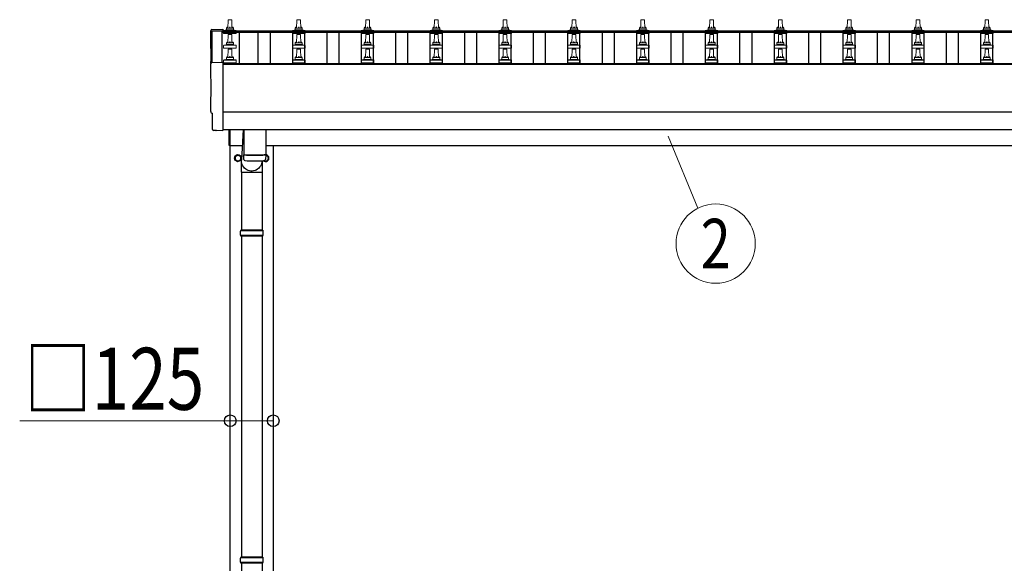
# Model space of a CAD drawing. Units: millimetres. Extents: x 0 to 33640, y 0 to 23760.
# Drawn here: x 2297 to 5159, y 5321 to 6900 of the extents above; entities that cross this region are included whole.
import ezdxf
from ezdxf.enums import TextEntityAlignment as Align

# ---------------------------------------------------------------- set-up
doc = ezdxf.new("R2010")
doc.units = ezdxf.units.MM
for name, color, linetype, lineweight in [('YKK_13', 4, 'Continuous', 30), ('YKK_A1', 4, 'Continuous', 30), ('YKK_D', 6, 'Continuous', 13)]:
    doc.layers.add(name, color=color, linetype=linetype, lineweight=lineweight)
doc.styles.add('text-b', font='extslim2.shx', dxfattribs={"width": 0.8, "bigfont": 'extfont2.shx'})

msp = doc.modelspace()

# ---------------------------------------------------------------- linework, layer by layer
at = {"layer": 'YKK_13', "linetype": 'Continuous', "lineweight": 13, "ltscale": 0.5}
for p, q in [((2902, 6875.7), (2902.7, 6899.2)), ((2903.7, 6900.2), (2912.3, 6900.2)), ((2913.3, 6899.2), (2914, 6875.7)), ((3102, 6875.7), (3102.7, 6899.2)), ((3103.7, 6900.2), (3112.3, 6900.2)), ((3113.3, 6899.2), (3114, 6875.7)), ((3302, 6875.7), (3302.7, 6899.2)), ((3303.7, 6900.2), (3312.3, 6900.2)), ((3313.3, 6899.2), (3314, 6875.7)), ((3502, 6875.7), (3502.7, 6899.2)), ((3503.7, 6900.2), (3512.3, 6900.2)), ((3513.3, 6899.2), (3514, 6875.7)), ((3702, 6875.7), (3702.7, 6899.2)), ((3703.7, 6900.2), (3712.3, 6900.2)), ((3713.3, 6899.2), (3714, 6875.7)), ((3902, 6875.7), (3902.7, 6899.2)), ((3903.7, 6900.2), (3912.3, 6900.2)), ((3913.3, 6899.2), (3914, 6875.7)), ((4102, 6875.7), (4102.7, 6899.2)), ((4103.7, 6900.2), (4112.3, 6900.2)), ((4113.3, 6899.2), (4114, 6875.7)), ((4302, 6875.7), (4302.7, 6899.2)), ((4303.7, 6900.2), (4312.3, 6900.2)), ((4313.3, 6899.2), (4314, 6875.7)), ((4502, 6875.7), (4502.7, 6899.2)), ((4503.7, 6900.2), (4512.3, 6900.2)), ((4513.3, 6899.2), (4514, 6875.7)), ((4702, 6875.7), (4702.7, 6899.2)), ((4703.7, 6900.2), (4712.3, 6900.2)), ((4713.3, 6899.2), (4714, 6875.7)), ((4902, 6875.7), (4902.7, 6899.2)), ((4903.7, 6900.2), (4912.3, 6900.2)), ((4913.3, 6899.2), (4914, 6875.7)), ((5102, 6875.7), (5102.7, 6899.2)), ((5103.7, 6900.2), (5112.3, 6900.2)), ((5113.3, 6899.2), (5114, 6875.7)), ((2890.2, 6868.7), (2925.9, 6868.7)), ((2890.5, 6868.9), (2897.3, 6870.5)), ((2897.6, 6870.7), (2918.4, 6870.7)), ((2898, 6871.5), (2898, 6875.7)), ((2899, 6875.7), (2917, 6875.7)), ((2918, 6871.5), (2918, 6875.7)), ((2925.5, 6868.9), (2918.8, 6870.5)), ((3090.2, 6868.7), (3125.9, 6868.7)), ((3090.5, 6868.9), (3097.3, 6870.5)), ((3097.6, 6870.7), (3118.4, 6870.7)), ((3098, 6871.5), (3098, 6875.7)), ((3099, 6875.7), (3117, 6875.7)), ((3118, 6871.5), (3118, 6875.7)), ((3125.5, 6868.9), (3118.8, 6870.5)), ((3290.2, 6868.7), (3325.9, 6868.7)), ((3290.5, 6868.9), (3297.3, 6870.5)), ((3297.6, 6870.7), (3318.4, 6870.7)), ((3298, 6871.5), (3298, 6875.7)), ((3299, 6875.7), (3317, 6875.7)), ((3318, 6871.5), (3318, 6875.7)), ((3325.5, 6868.9), (3318.8, 6870.5)), ((3490.2, 6868.7), (3525.9, 6868.7)), ((3490.5, 6868.9), (3497.3, 6870.5)), ((3497.6, 6870.7), (3518.4, 6870.7)), ((3498, 6871.5), (3498, 6875.7)), ((3499, 6875.7), (3517, 6875.7)), ((3518, 6871.5), (3518, 6875.7)), ((3525.5, 6868.9), (3518.8, 6870.5)), ((3690.2, 6868.7), (3725.9, 6868.7)), ((3690.5, 6868.9), (3697.3, 6870.5)), ((3697.6, 6870.7), (3718.4, 6870.7)), ((3698, 6871.5), (3698, 6875.7)), ((3699, 6875.7), (3717, 6875.7)), ((3718, 6871.5), (3718, 6875.7)), ((3725.5, 6868.9), (3718.8, 6870.5)), ((3890.2, 6868.7), (3925.9, 6868.7)), ((3890.5, 6868.9), (3897.3, 6870.5)), ((3897.6, 6870.7), (3918.4, 6870.7)), ((3898, 6871.5), (3898, 6875.7)), ((3899, 6875.7), (3917, 6875.7)), ((3918, 6871.5), (3918, 6875.7)), ((3925.5, 6868.9), (3918.8, 6870.5)), ((4090.2, 6868.7), (4125.9, 6868.7)), ((4090.5, 6868.9), (4097.3, 6870.5)), ((4097.6, 6870.7), (4118.4, 6870.7)), ((4098, 6871.5), (4098, 6875.7)), ((4099, 6875.7), (4117, 6875.7)), ((4118, 6871.5), (4118, 6875.7)), ((4125.5, 6868.9), (4118.8, 6870.5)), ((4290.2, 6868.7), (4325.9, 6868.7)), ((4290.5, 6868.9), (4297.3, 6870.5)), ((4297.6, 6870.7), (4318.4, 6870.7)), ((4298, 6871.5), (4298, 6875.7)), ((4299, 6875.7), (4317, 6875.7)), ((4318, 6871.5), (4318, 6875.7)), ((4325.5, 6868.9), (4318.8, 6870.5)), ((4490.2, 6868.7), (4525.9, 6868.7)), ((4490.5, 6868.9), (4497.3, 6870.5)), ((4497.6, 6870.7), (4518.4, 6870.7)), ((4498, 6871.5), (4498, 6875.7)), ((4499, 6875.7), (4517, 6875.7)), ((4518, 6871.5), (4518, 6875.7)), ((4525.5, 6868.9), (4518.8, 6870.5)), ((4690.2, 6868.7), (4725.9, 6868.7)), ((4690.5, 6868.9), (4697.3, 6870.5)), ((4697.6, 6870.7), (4718.4, 6870.7)), ((4698, 6871.5), (4698, 6875.7)), ((4699, 6875.7), (4717, 6875.7)), ((4718, 6871.5), (4718, 6875.7)), ((4725.5, 6868.9), (4718.8, 6870.5)), ((4890.2, 6868.7), (4925.9, 6868.7)), ((4890.5, 6868.9), (4897.3, 6870.5)), ((4897.6, 6870.7), (4918.4, 6870.7)), ((4898, 6871.5), (4898, 6875.7)), ((4899, 6875.7), (4917, 6875.7)), ((4918, 6871.5), (4918, 6875.7)), ((4925.5, 6868.9), (4918.8, 6870.5)), ((5090.2, 6868.7), (5125.9, 6868.7)), ((5090.5, 6868.9), (5097.3, 6870.5)), ((5097.6, 6870.7), (5118.4, 6870.7)), ((5098, 6871.5), (5098, 6875.7)), ((5099, 6875.7), (5117, 6875.7)), ((5118, 6871.5), (5118, 6875.7)), ((5125.5, 6868.9), (5118.8, 6870.5)), ((2889.8, 6860.2), (2889.8, 6867.9)), ((2926.3, 6860.2), (2889.8, 6860.2)), ((2902, 6832.8), (2902.7, 6856.4)), ((2903.7, 6857.3), (2912.3, 6857.3)), ((2913.3, 6856.4), (2914, 6832.8)), ((2926.3, 6860.2), (2926.3, 6867.9)), ((3089.8, 6860.2), (3089.8, 6867.9)), ((3126.3, 6860.2), (3089.8, 6860.2)), ((3102, 6832.8), (3102.7, 6856.4)), ((3103.7, 6857.3), (3112.3, 6857.3)), ((3113.3, 6856.4), (3114, 6832.8)), ((3126.3, 6860.2), (3126.3, 6867.9)), ((3289.8, 6860.2), (3289.8, 6867.9)), ((3326.3, 6860.2), (3289.8, 6860.2)), ((3302, 6832.8), (3302.7, 6856.4)), ((3303.7, 6857.3), (3312.3, 6857.3)), ((3313.3, 6856.4), (3314, 6832.8)), ((3326.3, 6860.2), (3326.3, 6867.9)), ((3489.8, 6860.2), (3489.8, 6867.9)), ((3526.3, 6860.2), (3489.8, 6860.2)), ((3502, 6832.8), (3502.7, 6856.4)), ((3503.7, 6857.3), (3512.3, 6857.3)), ((3513.3, 6856.4), (3514, 6832.8)), ((3526.3, 6860.2), (3526.3, 6867.9)), ((3689.8, 6860.2), (3689.8, 6867.9)), ((3726.3, 6860.2), (3689.8, 6860.2)), ((3702, 6832.8), (3702.7, 6856.4)), ((3703.7, 6857.3), (3712.3, 6857.3)), ((3713.3, 6856.4), (3714, 6832.8)), ((3726.3, 6860.2), (3726.3, 6867.9)), ((3889.8, 6860.2), (3889.8, 6867.9)), ((3926.3, 6860.2), (3889.8, 6860.2)), ((3902, 6832.8), (3902.7, 6856.4)), ((3903.7, 6857.3), (3912.3, 6857.3)), ((3913.3, 6856.4), (3914, 6832.8)), ((3926.3, 6860.2), (3926.3, 6867.9)), ((4089.8, 6860.2), (4089.8, 6867.9)), ((4126.3, 6860.2), (4089.8, 6860.2)), ((4102, 6832.8), (4102.7, 6856.4)), ((4103.7, 6857.3), (4112.3, 6857.3)), ((4113.3, 6856.4), (4114, 6832.8)), ((4126.3, 6860.2), (4126.3, 6867.9)), ((4289.8, 6860.2), (4289.8, 6867.9)), ((4326.3, 6860.2), (4289.8, 6860.2)), ((4302, 6832.8), (4302.7, 6856.4)), ((4303.7, 6857.3), (4312.3, 6857.3)), ((4313.3, 6856.4), (4314, 6832.8)), ((4326.3, 6860.2), (4326.3, 6867.9)), ((4489.8, 6860.2), (4489.8, 6867.9)), ((4526.3, 6860.2), (4489.8, 6860.2)), ((4502, 6832.8), (4502.7, 6856.4)), ((4503.7, 6857.3), (4512.3, 6857.3)), ((4513.3, 6856.4), (4514, 6832.8)), ((4526.3, 6860.2), (4526.3, 6867.9)), ((4689.8, 6860.2), (4689.8, 6867.9)), ((4726.3, 6860.2), (4689.8, 6860.2)), ((4702, 6832.8), (4702.7, 6856.4)), ((4703.7, 6857.3), (4712.3, 6857.3)), ((4713.3, 6856.4), (4714, 6832.8)), ((4726.3, 6860.2), (4726.3, 6867.9)), ((4889.8, 6860.2), (4889.8, 6867.9)), ((4926.3, 6860.2), (4889.8, 6860.2)), ((4902, 6832.8), (4902.7, 6856.4)), ((4903.7, 6857.3), (4912.3, 6857.3)), ((4913.3, 6856.4), (4914, 6832.8)), ((4926.3, 6860.2), (4926.3, 6867.9)), ((5089.8, 6860.2), (5089.8, 6867.9)), ((5126.3, 6860.2), (5089.8, 6860.2)), ((5102, 6832.8), (5102.7, 6856.4)), ((5103.7, 6857.3), (5112.3, 6857.3)), ((5113.3, 6856.4), (5114, 6832.8)), ((5126.3, 6860.2), (5126.3, 6867.9)), ((2889.8, 6817.3), (2889.8, 6825)), ((2926.3, 6817.3), (2889.8, 6817.3)), ((2890.2, 6825.8), (2925.9, 6825.8)), ((2890.5, 6826), (2897.3, 6827.6)), ((2897.6, 6827.8), (2918.4, 6827.8)), ((2898, 6828.6), (2898, 6832.8)), ((2899, 6832.8), (2917, 6832.8)), ((2902, 6790), (2902.7, 6813.5)), ((2903.7, 6814.5), (2912.3, 6814.5)), ((2913.3, 6813.5), (2914, 6790)), ((2918, 6828.6), (2918, 6832.8)), ((2925.5, 6826), (2918.8, 6827.6)), ((2926.3, 6817.3), (2926.3, 6825)), ((3089.8, 6817.3), (3089.8, 6825)), ((3126.3, 6817.3), (3089.8, 6817.3)), ((3090.2, 6825.8), (3125.9, 6825.8)), ((3090.5, 6826), (3097.3, 6827.6)), ((3097.6, 6827.8), (3118.4, 6827.8)), ((3098, 6828.6), (3098, 6832.8)), ((3099, 6832.8), (3117, 6832.8)), ((3102, 6790), (3102.7, 6813.5)), ((3103.7, 6814.5), (3112.3, 6814.5)), ((3113.3, 6813.5), (3114, 6790)), ((3118, 6828.6), (3118, 6832.8)), ((3125.5, 6826), (3118.8, 6827.6)), ((3126.3, 6817.3), (3126.3, 6825)), ((3289.8, 6817.3), (3289.8, 6825)), ((3326.3, 6817.3), (3289.8, 6817.3)), ((3290.2, 6825.8), (3325.9, 6825.8)), ((3290.5, 6826), (3297.3, 6827.6)), ((3297.6, 6827.8), (3318.4, 6827.8)), ((3298, 6828.6), (3298, 6832.8)), ((3299, 6832.8), (3317, 6832.8)), ((3302, 6790), (3302.7, 6813.5)), ((3303.7, 6814.5), (3312.3, 6814.5)), ((3313.3, 6813.5), (3314, 6790)), ((3318, 6828.6), (3318, 6832.8)), ((3325.5, 6826), (3318.8, 6827.6)), ((3326.3, 6817.3), (3326.3, 6825)), ((3489.8, 6817.3), (3489.8, 6825)), ((3526.3, 6817.3), (3489.8, 6817.3)), ((3490.2, 6825.8), (3525.9, 6825.8)), ((3490.5, 6826), (3497.3, 6827.6)), ((3497.6, 6827.8), (3518.4, 6827.8)), ((3498, 6828.6), (3498, 6832.8)), ((3499, 6832.8), (3517, 6832.8)), ((3502, 6790), (3502.7, 6813.5)), ((3503.7, 6814.5), (3512.3, 6814.5)), ((3513.3, 6813.5), (3514, 6790)), ((3518, 6828.6), (3518, 6832.8)), ((3525.5, 6826), (3518.8, 6827.6)), ((3526.3, 6817.3), (3526.3, 6825)), ((3689.8, 6817.3), (3689.8, 6825)), ((3726.3, 6817.3), (3689.8, 6817.3)), ((3690.2, 6825.8), (3725.9, 6825.8)), ((3690.5, 6826), (3697.3, 6827.6)), ((3697.6, 6827.8), (3718.4, 6827.8)), ((3698, 6828.6), (3698, 6832.8)), ((3699, 6832.8), (3717, 6832.8)), ((3702, 6790), (3702.7, 6813.5)), ((3703.7, 6814.5), (3712.3, 6814.5)), ((3713.3, 6813.5), (3714, 6790)), ((3718, 6828.6), (3718, 6832.8)), ((3725.5, 6826), (3718.8, 6827.6)), ((3726.3, 6817.3), (3726.3, 6825)), ((3889.8, 6817.3), (3889.8, 6825)), ((3926.3, 6817.3), (3889.8, 6817.3)), ((3890.2, 6825.8), (3925.9, 6825.8)), ((3890.5, 6826), (3897.3, 6827.6)), ((3897.6, 6827.8), (3918.4, 6827.8)), ((3898, 6828.6), (3898, 6832.8)), ((3899, 6832.8), (3917, 6832.8)), ((3902, 6790), (3902.7, 6813.5)), ((3903.7, 6814.5), (3912.3, 6814.5)), ((3913.3, 6813.5), (3914, 6790)), ((3918, 6828.6), (3918, 6832.8)), ((3925.5, 6826), (3918.8, 6827.6)), ((3926.3, 6817.3), (3926.3, 6825)), ((4089.8, 6817.3), (4089.8, 6825)), ((4126.3, 6817.3), (4089.8, 6817.3)), ((4090.2, 6825.8), (4125.9, 6825.8)), ((4090.5, 6826), (4097.3, 6827.6)), ((4097.6, 6827.8), (4118.4, 6827.8)), ((4098, 6828.6), (4098, 6832.8)), ((4099, 6832.8), (4117, 6832.8)), ((4102, 6790), (4102.7, 6813.5)), ((4103.7, 6814.5), (4112.3, 6814.5)), ((4113.3, 6813.5), (4114, 6790)), ((4118, 6828.6), (4118, 6832.8)), ((4125.5, 6826), (4118.8, 6827.6)), ((4126.3, 6817.3), (4126.3, 6825)), ((4289.8, 6817.3), (4289.8, 6825)), ((4326.3, 6817.3), (4289.8, 6817.3)), ((4290.2, 6825.8), (4325.9, 6825.8)), ((4290.5, 6826), (4297.3, 6827.6)), ((4297.6, 6827.8), (4318.4, 6827.8)), ((4298, 6828.6), (4298, 6832.8)), ((4299, 6832.8), (4317, 6832.8)), ((4302, 6790), (4302.7, 6813.5)), ((4303.7, 6814.5), (4312.3, 6814.5)), ((4313.3, 6813.5), (4314, 6790)), ((4318, 6828.6), (4318, 6832.8)), ((4325.5, 6826), (4318.8, 6827.6)), ((4326.3, 6817.3), (4326.3, 6825)), ((4489.8, 6817.3), (4489.8, 6825)), ((4526.3, 6817.3), (4489.8, 6817.3)), ((4490.2, 6825.8), (4525.9, 6825.8)), ((4490.5, 6826), (4497.3, 6827.6)), ((4497.6, 6827.8), (4518.4, 6827.8)), ((4498, 6828.6), (4498, 6832.8)), ((4499, 6832.8), (4517, 6832.8)), ((4502, 6790), (4502.7, 6813.5)), ((4503.7, 6814.5), (4512.3, 6814.5)), ((4513.3, 6813.5), (4514, 6790)), ((4518, 6828.6), (4518, 6832.8)), ((4525.5, 6826), (4518.8, 6827.6)), ((4526.3, 6817.3), (4526.3, 6825)), ((4689.8, 6817.3), (4689.8, 6825)), ((4726.3, 6817.3), (4689.8, 6817.3)), ((4690.2, 6825.8), (4725.9, 6825.8)), ((4690.5, 6826), (4697.3, 6827.6)), ((4697.6, 6827.8), (4718.4, 6827.8)), ((4698, 6828.6), (4698, 6832.8)), ((4699, 6832.8), (4717, 6832.8)), ((4702, 6790), (4702.7, 6813.5)), ((4703.7, 6814.5), (4712.3, 6814.5)), ((4713.3, 6813.5), (4714, 6790)), ((4718, 6828.6), (4718, 6832.8)), ((4725.5, 6826), (4718.8, 6827.6)), ((4726.3, 6817.3), (4726.3, 6825)), ((4889.8, 6817.3), (4889.8, 6825)), ((4926.3, 6817.3), (4889.8, 6817.3)), ((4890.2, 6825.8), (4925.9, 6825.8)), ((4890.5, 6826), (4897.3, 6827.6)), ((4897.6, 6827.8), (4918.4, 6827.8)), ((4898, 6828.6), (4898, 6832.8)), ((4899, 6832.8), (4917, 6832.8)), ((4902, 6790), (4902.7, 6813.5)), ((4903.7, 6814.5), (4912.3, 6814.5)), ((4913.3, 6813.5), (4914, 6790)), ((4918, 6828.6), (4918, 6832.8)), ((4925.5, 6826), (4918.8, 6827.6)), ((4926.3, 6817.3), (4926.3, 6825)), ((5089.8, 6817.3), (5089.8, 6825)), ((5126.3, 6817.3), (5089.8, 6817.3)), ((5090.2, 6825.8), (5125.9, 6825.8)), ((5090.5, 6826), (5097.3, 6827.6)), ((5097.6, 6827.8), (5118.4, 6827.8)), ((5098, 6828.6), (5098, 6832.8)), ((5099, 6832.8), (5117, 6832.8)), ((5102, 6790), (5102.7, 6813.5)), ((5103.7, 6814.5), (5112.3, 6814.5)), ((5113.3, 6813.5), (5114, 6790)), ((5118, 6828.6), (5118, 6832.8)), ((5125.5, 6826), (5118.8, 6827.6)), ((5126.3, 6817.3), (5126.3, 6825)), ((2890.2, 6783), (2925.9, 6783)), ((2890.5, 6783.2), (2897.3, 6784.8)), ((2897.6, 6785), (2918.4, 6785)), ((2898, 6785.8), (2898, 6790)), ((2899, 6790), (2917, 6790)), ((2918, 6785.8), (2918, 6790)), ((2925.5, 6783.2), (2918.8, 6784.8)), ((3090.2, 6783), (3125.9, 6783)), ((3090.5, 6783.2), (3097.3, 6784.8)), ((3097.6, 6785), (3118.4, 6785)), ((3098, 6785.8), (3098, 6790)), ((3099, 6790), (3117, 6790)), ((3118, 6785.8), (3118, 6790)), ((3125.5, 6783.2), (3118.8, 6784.8)), ((3290.2, 6783), (3325.9, 6783)), ((3290.5, 6783.2), (3297.3, 6784.8)), ((3297.6, 6785), (3318.4, 6785)), ((3298, 6785.8), (3298, 6790)), ((3299, 6790), (3317, 6790)), ((3318, 6785.8), (3318, 6790)), ((3325.5, 6783.2), (3318.8, 6784.8)), ((3490.2, 6783), (3525.9, 6783)), ((3490.5, 6783.2), (3497.3, 6784.8)), ((3497.6, 6785), (3518.4, 6785)), ((3498, 6785.8), (3498, 6790)), ((3499, 6790), (3517, 6790)), ((3518, 6785.8), (3518, 6790)), ((3525.5, 6783.2), (3518.8, 6784.8)), ((3690.2, 6783), (3725.9, 6783)), ((3690.5, 6783.2), (3697.3, 6784.8)), ((3697.6, 6785), (3718.4, 6785)), ((3698, 6785.8), (3698, 6790)), ((3699, 6790), (3717, 6790)), ((3718, 6785.8), (3718, 6790)), ((3725.5, 6783.2), (3718.8, 6784.8)), ((3890.2, 6783), (3925.9, 6783)), ((3890.5, 6783.2), (3897.3, 6784.8)), ((3897.6, 6785), (3918.4, 6785)), ((3898, 6785.8), (3898, 6790)), ((3899, 6790), (3917, 6790)), ((3918, 6785.8), (3918, 6790)), ((3925.5, 6783.2), (3918.8, 6784.8)), ((4090.2, 6783), (4125.9, 6783)), ((4090.5, 6783.2), (4097.3, 6784.8)), ((4097.6, 6785), (4118.4, 6785)), ((4098, 6785.8), (4098, 6790)), ((4099, 6790), (4117, 6790)), ((4118, 6785.8), (4118, 6790)), ((4125.5, 6783.2), (4118.8, 6784.8)), ((4290.2, 6783), (4325.9, 6783)), ((4290.5, 6783.2), (4297.3, 6784.8)), ((4297.6, 6785), (4318.4, 6785)), ((4298, 6785.8), (4298, 6790)), ((4299, 6790), (4317, 6790)), ((4318, 6785.8), (4318, 6790)), ((4325.5, 6783.2), (4318.8, 6784.8)), ((4490.2, 6783), (4525.9, 6783)), ((4490.5, 6783.2), (4497.3, 6784.8)), ((4497.6, 6785), (4518.4, 6785)), ((4498, 6785.8), (4498, 6790)), ((4499, 6790), (4517, 6790)), ((4518, 6785.8), (4518, 6790)), ((4525.5, 6783.2), (4518.8, 6784.8)), ((4690.2, 6783), (4725.9, 6783)), ((4690.5, 6783.2), (4697.3, 6784.8)), ((4697.6, 6785), (4718.4, 6785)), ((4698, 6785.8), (4698, 6790)), ((4699, 6790), (4717, 6790)), ((4718, 6785.8), (4718, 6790)), ((4725.5, 6783.2), (4718.8, 6784.8)), ((4890.2, 6783), (4925.9, 6783)), ((4890.5, 6783.2), (4897.3, 6784.8)), ((4897.6, 6785), (4918.4, 6785)), ((4898, 6785.8), (4898, 6790)), ((4899, 6790), (4917, 6790)), ((4918, 6785.8), (4918, 6790)), ((4925.5, 6783.2), (4918.8, 6784.8)), ((5090.2, 6783), (5125.9, 6783)), ((5090.5, 6783.2), (5097.3, 6784.8)), ((5097.6, 6785), (5118.4, 6785)), ((5098, 6785.8), (5098, 6790)), ((5099, 6790), (5117, 6790)), ((5118, 6785.8), (5118, 6790)), ((5125.5, 6783.2), (5118.8, 6784.8)), ((2889.8, 6774.5), (2889.8, 6782.2)), ((2926.3, 6774.5), (2889.8, 6774.5)), ((2926.3, 6774.5), (2926.3, 6782.2)), ((3089.8, 6774.5), (3089.8, 6782.2)), ((3126.3, 6774.5), (3089.8, 6774.5)), ((3126.3, 6774.5), (3126.3, 6782.2)), ((3289.8, 6774.5), (3289.8, 6782.2)), ((3326.3, 6774.5), (3289.8, 6774.5)), ((3326.3, 6774.5), (3326.3, 6782.2)), ((3489.8, 6774.5), (3489.8, 6782.2)), ((3526.3, 6774.5), (3489.8, 6774.5)), ((3526.3, 6774.5), (3526.3, 6782.2)), ((3689.8, 6774.5), (3689.8, 6782.2)), ((3726.3, 6774.5), (3689.8, 6774.5)), ((3726.3, 6774.5), (3726.3, 6782.2)), ((3889.8, 6774.5), (3889.8, 6782.2)), ((3926.3, 6774.5), (3889.8, 6774.5)), ((3926.3, 6774.5), (3926.3, 6782.2)), ((4089.8, 6774.5), (4089.8, 6782.2)), ((4126.3, 6774.5), (4089.8, 6774.5)), ((4126.3, 6774.5), (4126.3, 6782.2)), ((4289.8, 6774.5), (4289.8, 6782.2)), ((4326.3, 6774.5), (4289.8, 6774.5)), ((4326.3, 6774.5), (4326.3, 6782.2)), ((4489.8, 6774.5), (4489.8, 6782.2)), ((4526.3, 6774.5), (4489.8, 6774.5)), ((4526.3, 6774.5), (4526.3, 6782.2)), ((4689.8, 6774.5), (4689.8, 6782.2)), ((4726.3, 6774.5), (4689.8, 6774.5)), ((4726.3, 6774.5), (4726.3, 6782.2)), ((4889.8, 6774.5), (4889.8, 6782.2)), ((4926.3, 6774.5), (4889.8, 6774.5)), ((4926.3, 6774.5), (4926.3, 6782.2)), ((5089.8, 6774.5), (5089.8, 6782.2)), ((5126.3, 6774.5), (5089.8, 6774.5)), ((5126.3, 6774.5), (5126.3, 6782.2))]:
    msp.add_line(p, q, dxfattribs=at)
at = {"layer": 'YKK_13', "linetype": 'Continuous', "lineweight": 25}
for p, q in [((2855.4, 6871.3), (2887, 6873)), ((2887, 6873), (2887, 6868.9)), ((2855.4, 6775.5), (2887, 6777.1)), ((2887, 6777.1), (2887, 6579.3)), ((2857.6, 6628.6), (2857, 6628.6)), ((2857.6, 6581.6), (2857.6, 6628.6)), ((2867.4, 6578.3), (2860.5, 6578.6)), ((2868.1, 6578.5), (2868.8, 6579.2)), ((2868.8, 6579.2), (2887, 6578.3)), ((2887, 6579.3), (2887, 6578.3))]:
    msp.add_line(p, q, dxfattribs=at)
at = {"layer": 'YKK_13', "linetype": 'Continuous', "ltscale": 25}
for p, q in [((2906, 6534.5), (2906, 6581.3)), ((2908, 6581.3), (2908, 6534.5)), ((2908, 6534.5), (2906, 6534.5)), ((3001.5, 6490.7), (3001.5, 6289)), ((2941.5, 6457.2), (2941.5, 6289)), ((2941.5, 6271), (2941.5, 5339)), ((3001.5, 6271), (3001.5, 5339)), ((2941.5, 5321), (2941.5, 4389)), ((3001.5, 5321), (3001.5, 4389))]:
    msp.add_line(p, q, dxfattribs=at)
at = {"layer": 'YKK_13'}
for p, q in [((2947, 6581.3), (2941.5, 6491.9)), ((2948, 6581.3), (2948, 6508.2)), ((3012, 6581.3), (3012, 6508.2)), ((2948.2, 6494.2), (2948, 6507.2)), ((2952.5, 6508), (2952.5, 6507)), ((3007.5, 6508), (3007.5, 6507)), ((3012.1, 6507.2), (3011.8, 6494.2)), ((2941.4, 6457.2), (2941.4, 6491.9)), ((2941.4, 6457.2), (3001.5, 6457.2))]:
    msp.add_line(p, q, dxfattribs=at)
at = {"layer": 'YKK_13', "ltscale": 2}
for p, q in [((2931.5, 6507.8), (2923, 6502.9)), ((2923, 6502.9), (2923, 6493.1)), ((2940, 6502.9), (2931.5, 6507.8)), ((2940, 6493.1), (2940, 6502.9)), ((2940.1, 6498.2), (2940, 6498.2)), ((2940.1, 6497.7), (2940, 6497.7)), ((3010.3, 6507.1), (3011.5, 6507.8)), ((3011.5, 6507.8), (3020, 6502.9)), ((3020, 6502.9), (3020, 6493.1)), ((2923, 6493.1), (2931.5, 6488.2)), ((2931.5, 6488.2), (2940, 6493.1)), ((3011.5, 6488.2), (3006.7, 6491)), ((3020, 6493.1), (3011.5, 6488.2))]:
    msp.add_line(p, q, dxfattribs=at)
at = {"layer": 'YKK_13', "linetype": 'Continuous'}
for p, q in [((3004.5, 6287), (2938.5, 6287)), ((3004.5, 6273), (2938.5, 6273)), ((3003.5, 6289), (2939.5, 6289)), ((2939.5, 6289), (2939.5, 6287)), ((2939.5, 6271), (2939.5, 6273)), ((3003.5, 6271), (2939.5, 6271)), ((3003.5, 6289), (3003.5, 6287)), ((3003.5, 6271), (3003.5, 6273)), ((3004.5, 5337), (2938.5, 5337)), ((3004.5, 5323), (2938.5, 5323)), ((3003.5, 5339), (2939.5, 5339)), ((2939.5, 5339), (2939.5, 5337)), ((2939.5, 5321), (2939.5, 5323)), ((3003.5, 5339), (3003.5, 5337)), ((3003.5, 5321), (3003.5, 5323)), ((3003.5, 5321), (2939.5, 5321))]:
    msp.add_line(p, q, dxfattribs=at)
at = {"layer": 'YKK_13', "ltscale": 2}
for radius in [10, 8.5]:
    msp.add_circle((2931.5, 6498), radius, dxfattribs=at)
at = {"layer": 'YKK_13', "linetype": 'Continuous', "lineweight": 13, "ltscale": 0.5}
for centre, radius, start, end in [((2903.7, 6899.2), 1, 90, 178.6051), ((2912.3, 6899.2), 1, 1.3949, 90), ((3103.7, 6899.2), 1, 90, 178.6051), ((3112.3, 6899.2), 1, 1.3949, 90), ((3303.7, 6899.2), 1, 90, 178.6051), ((3312.3, 6899.2), 1, 1.3949, 90), ((3503.7, 6899.2), 1, 90, 178.6051), ((3512.3, 6899.2), 1, 1.3949, 90), ((3703.7, 6899.2), 1, 90, 178.6051), ((3712.3, 6899.2), 1, 1.3949, 90), ((3903.7, 6899.2), 1, 90, 178.6051), ((3912.3, 6899.2), 1, 1.3949, 90), ((4103.7, 6899.2), 1, 90, 178.6051), ((4112.3, 6899.2), 1, 1.3949, 90), ((4303.7, 6899.2), 1, 90, 178.6051), ((4312.3, 6899.2), 1, 1.3949, 90), ((4503.7, 6899.2), 1, 90, 178.6051), ((4512.3, 6899.2), 1, 1.3949, 90), ((4703.7, 6899.2), 1, 90, 178.6051), ((4712.3, 6899.2), 1, 1.3949, 90), ((4903.7, 6899.2), 1, 90, 178.6051), ((4912.3, 6899.2), 1, 1.3949, 90), ((5103.7, 6899.2), 1, 90, 178.6051), ((5112.3, 6899.2), 1, 1.3949, 90), ((2890.8, 6867.9), 1, 103.627, 180), ((2897, 6871.5), 1, 283.627, 0), ((2902.1, 6875.1), 4.13, 90, 171.1763), ((2899, 6874.7), 1, 90, 180), ((2911.4, 6875.7), 4.83, 133.6028, 180), ((2904.7, 6875.7), 4.83, 0, 46.3972), ((2913.9, 6875.1), 4.13, 8.8237, 90), ((2917, 6874.7), 1, 0, 90), ((2919, 6871.5), 1, 180, 256.373), ((2925.3, 6867.9), 1, 0, 76.373), ((3090.8, 6867.9), 1, 103.627, 180), ((3097, 6871.5), 1, 283.627, 0), ((3102.1, 6875.1), 4.13, 90, 171.1763), ((3099, 6874.7), 1, 90, 180), ((3111.4, 6875.7), 4.83, 133.6028, 180), ((3104.7, 6875.7), 4.83, 0, 46.3972), ((3113.9, 6875.1), 4.13, 8.8237, 90), ((3117, 6874.7), 1, 0, 90), ((3119, 6871.5), 1, 180, 256.373), ((3125.3, 6867.9), 1, 0, 76.373), ((3290.8, 6867.9), 1, 103.627, 180), ((3297, 6871.5), 1, 283.627, 0), ((3302.1, 6875.1), 4.13, 90, 171.1763), ((3299, 6874.7), 1, 90, 180), ((3311.4, 6875.7), 4.83, 133.6028, 180), ((3304.7, 6875.7), 4.83, 0, 46.3972), ((3313.9, 6875.1), 4.13, 8.8237, 90), ((3317, 6874.7), 1, 0, 90), ((3319, 6871.5), 1, 180, 256.373), ((3325.3, 6867.9), 1, 0, 76.373), ((3490.8, 6867.9), 1, 103.627, 180), ((3497, 6871.5), 1, 283.627, 0), ((3502.1, 6875.1), 4.13, 90, 171.1763), ((3499, 6874.7), 1, 90, 180), ((3511.4, 6875.7), 4.83, 133.6028, 180), ((3504.7, 6875.7), 4.83, 0, 46.3972), ((3513.9, 6875.1), 4.13, 8.8237, 90), ((3517, 6874.7), 1, 0, 90), ((3519, 6871.5), 1, 180, 256.373), ((3525.3, 6867.9), 1, 0, 76.373), ((3690.8, 6867.9), 1, 103.627, 180), ((3697, 6871.5), 1, 283.627, 0), ((3702.1, 6875.1), 4.13, 90, 171.1763), ((3699, 6874.7), 1, 90, 180), ((3711.4, 6875.7), 4.83, 133.6028, 180), ((3704.7, 6875.7), 4.83, 0, 46.3972), ((3713.9, 6875.1), 4.13, 8.8237, 90), ((3717, 6874.7), 1, 0, 90), ((3719, 6871.5), 1, 180, 256.373), ((3725.3, 6867.9), 1, 0, 76.373), ((3890.8, 6867.9), 1, 103.627, 180), ((3897, 6871.5), 1, 283.627, 0), ((3902.1, 6875.1), 4.13, 90, 171.1763), ((3899, 6874.7), 1, 90, 180), ((3911.4, 6875.7), 4.83, 133.6028, 180), ((3904.7, 6875.7), 4.83, 0, 46.3972), ((3913.9, 6875.1), 4.13, 8.8237, 90), ((3917, 6874.7), 1, 0, 90), ((3919, 6871.5), 1, 180, 256.373), ((3925.3, 6867.9), 1, 0, 76.373), ((4090.8, 6867.9), 1, 103.627, 180), ((4097, 6871.5), 1, 283.627, 0), ((4102.1, 6875.1), 4.13, 90, 171.1763), ((4099, 6874.7), 1, 90, 180), ((4111.4, 6875.7), 4.83, 133.6028, 180), ((4104.7, 6875.7), 4.83, 0, 46.3972), ((4113.9, 6875.1), 4.13, 8.8237, 90), ((4117, 6874.7), 1, 0, 90), ((4119, 6871.5), 1, 180, 256.373), ((4125.3, 6867.9), 1, 0, 76.373), ((4290.8, 6867.9), 1, 103.627, 180), ((4297, 6871.5), 1, 283.627, 0), ((4302.1, 6875.1), 4.13, 90, 171.1763), ((4299, 6874.7), 1, 90, 180), ((4311.4, 6875.7), 4.83, 133.6028, 180), ((4304.7, 6875.7), 4.83, 0, 46.3972), ((4313.9, 6875.1), 4.13, 8.8237, 90), ((4317, 6874.7), 1, 0, 90), ((4319, 6871.5), 1, 180, 256.373), ((4325.3, 6867.9), 1, 0, 76.373), ((4490.8, 6867.9), 1, 103.627, 180), ((4497, 6871.5), 1, 283.627, 0), ((4502.1, 6875.1), 4.13, 90, 171.1763), ((4499, 6874.7), 1, 90, 180), ((4511.4, 6875.7), 4.83, 133.6028, 180), ((4504.7, 6875.7), 4.83, 0, 46.3972), ((4513.9, 6875.1), 4.13, 8.8237, 90), ((4517, 6874.7), 1, 0, 90), ((4519, 6871.5), 1, 180, 256.373), ((4525.3, 6867.9), 1, 0, 76.373), ((4690.8, 6867.9), 1, 103.627, 180), ((4697, 6871.5), 1, 283.627, 0), ((4702.1, 6875.1), 4.13, 90, 171.1763), ((4699, 6874.7), 1, 90, 180), ((4711.4, 6875.7), 4.83, 133.6028, 180), ((4704.7, 6875.7), 4.83, 0, 46.3972), ((4713.9, 6875.1), 4.13, 8.8237, 90), ((4717, 6874.7), 1, 0, 90), ((4719, 6871.5), 1, 180, 256.373), ((4725.3, 6867.9), 1, 0, 76.373), ((4890.8, 6867.9), 1, 103.627, 180), ((4897, 6871.5), 1, 283.627, 0), ((4902.1, 6875.1), 4.13, 90, 171.1763), ((4899, 6874.7), 1, 90, 180), ((4911.4, 6875.7), 4.83, 133.6028, 180), ((4904.7, 6875.7), 4.83, 0, 46.3972), ((4913.9, 6875.1), 4.13, 8.8237, 90), ((4917, 6874.7), 1, 0, 90), ((4919, 6871.5), 1, 180, 256.373), ((4925.3, 6867.9), 1, 0, 76.373), ((5090.8, 6867.9), 1, 103.627, 180), ((5097, 6871.5), 1, 283.627, 0), ((5102.1, 6875.1), 4.13, 90, 171.1763), ((5099, 6874.7), 1, 90, 180), ((5111.4, 6875.7), 4.83, 133.6028, 180), ((5104.7, 6875.7), 4.83, 0, 46.3972), ((5113.9, 6875.1), 4.13, 8.8237, 90), ((5117, 6874.7), 1, 0, 90), ((5119, 6871.5), 1, 180, 256.373), ((5125.3, 6867.9), 1, 0, 76.373), ((2903.7, 6856.3), 1, 90, 178.6051), ((2912.3, 6856.3), 1, 1.3949, 90), ((3103.7, 6856.3), 1, 90, 178.6051), ((3112.3, 6856.3), 1, 1.3949, 90), ((3303.7, 6856.3), 1, 90, 178.6051), ((3312.3, 6856.3), 1, 1.3949, 90), ((3503.7, 6856.3), 1, 90, 178.6051), ((3512.3, 6856.3), 1, 1.3949, 90), ((3703.7, 6856.3), 1, 90, 178.6051), ((3712.3, 6856.3), 1, 1.3949, 90), ((3903.7, 6856.3), 1, 90, 178.6051), ((3912.3, 6856.3), 1, 1.3949, 90), ((4103.7, 6856.3), 1, 90, 178.6051), ((4112.3, 6856.3), 1, 1.3949, 90), ((4303.7, 6856.3), 1, 90, 178.6051), ((4312.3, 6856.3), 1, 1.3949, 90), ((4503.7, 6856.3), 1, 90, 178.6051), ((4512.3, 6856.3), 1, 1.3949, 90), ((4703.7, 6856.3), 1, 90, 178.6051), ((4712.3, 6856.3), 1, 1.3949, 90), ((4903.7, 6856.3), 1, 90, 178.6051), ((4912.3, 6856.3), 1, 1.3949, 90), ((5103.7, 6856.3), 1, 90, 178.6051), ((5112.3, 6856.3), 1, 1.3949, 90), ((2890.8, 6825), 1, 103.627, 180), ((2897, 6828.6), 1, 283.627, 0), ((2902.1, 6832.2), 4.13, 90, 171.1763), ((2899, 6831.8), 1, 90, 180), ((2903.7, 6813.5), 1, 90, 178.6051), ((2911.4, 6832.8), 4.83, 133.6028, 180), ((2904.7, 6832.8), 4.83, 0, 46.3972), ((2912.3, 6813.5), 1, 1.3949, 90), ((2913.9, 6832.2), 4.13, 8.8237, 90), ((2917, 6831.8), 1, 0, 90), ((2919, 6828.6), 1, 180, 256.373), ((2925.3, 6825), 1, 0, 76.373), ((3090.8, 6825), 1, 103.627, 180), ((3097, 6828.6), 1, 283.627, 0), ((3102.1, 6832.2), 4.13, 90, 171.1763), ((3099, 6831.8), 1, 90, 180), ((3103.7, 6813.5), 1, 90, 178.6051), ((3111.4, 6832.8), 4.83, 133.6028, 180), ((3104.7, 6832.8), 4.83, 0, 46.3972), ((3112.3, 6813.5), 1, 1.3949, 90), ((3113.9, 6832.2), 4.13, 8.8237, 90), ((3117, 6831.8), 1, 0, 90), ((3119, 6828.6), 1, 180, 256.373), ((3125.3, 6825), 1, 0, 76.373), ((3290.8, 6825), 1, 103.627, 180), ((3297, 6828.6), 1, 283.627, 0), ((3302.1, 6832.2), 4.13, 90, 171.1763), ((3299, 6831.8), 1, 90, 180), ((3303.7, 6813.5), 1, 90, 178.6051), ((3311.4, 6832.8), 4.83, 133.6028, 180), ((3304.7, 6832.8), 4.83, 0, 46.3972), ((3312.3, 6813.5), 1, 1.3949, 90), ((3313.9, 6832.2), 4.13, 8.8237, 90), ((3317, 6831.8), 1, 0, 90), ((3319, 6828.6), 1, 180, 256.373), ((3325.3, 6825), 1, 0, 76.373), ((3490.8, 6825), 1, 103.627, 180), ((3497, 6828.6), 1, 283.627, 0), ((3502.1, 6832.2), 4.13, 90, 171.1763), ((3499, 6831.8), 1, 90, 180), ((3503.7, 6813.5), 1, 90, 178.6051), ((3511.4, 6832.8), 4.83, 133.6028, 180), ((3504.7, 6832.8), 4.83, 0, 46.3972), ((3512.3, 6813.5), 1, 1.3949, 90), ((3513.9, 6832.2), 4.13, 8.8237, 90), ((3517, 6831.8), 1, 0, 90), ((3519, 6828.6), 1, 180, 256.373), ((3525.3, 6825), 1, 0, 76.373), ((3690.8, 6825), 1, 103.627, 180), ((3697, 6828.6), 1, 283.627, 0), ((3702.1, 6832.2), 4.13, 90, 171.1763), ((3699, 6831.8), 1, 90, 180), ((3703.7, 6813.5), 1, 90, 178.6051), ((3711.4, 6832.8), 4.83, 133.6028, 180), ((3704.7, 6832.8), 4.83, 0, 46.3972), ((3712.3, 6813.5), 1, 1.3949, 90), ((3713.9, 6832.2), 4.13, 8.8237, 90), ((3717, 6831.8), 1, 0, 90), ((3719, 6828.6), 1, 180, 256.373), ((3725.3, 6825), 1, 0, 76.373), ((3890.8, 6825), 1, 103.627, 180), ((3897, 6828.6), 1, 283.627, 0), ((3902.1, 6832.2), 4.13, 90, 171.1763), ((3899, 6831.8), 1, 90, 180), ((3903.7, 6813.5), 1, 90, 178.6051), ((3911.4, 6832.8), 4.83, 133.6028, 180), ((3904.7, 6832.8), 4.83, 0, 46.3972), ((3912.3, 6813.5), 1, 1.3949, 90), ((3913.9, 6832.2), 4.13, 8.8237, 90), ((3917, 6831.8), 1, 0, 90), ((3919, 6828.6), 1, 180, 256.373), ((3925.3, 6825), 1, 0, 76.373), ((4090.8, 6825), 1, 103.627, 180), ((4097, 6828.6), 1, 283.627, 0), ((4102.1, 6832.2), 4.13, 90, 171.1763), ((4099, 6831.8), 1, 90, 180), ((4103.7, 6813.5), 1, 90, 178.6051), ((4111.4, 6832.8), 4.83, 133.6028, 180), ((4104.7, 6832.8), 4.83, 0, 46.3972), ((4112.3, 6813.5), 1, 1.3949, 90), ((4113.9, 6832.2), 4.13, 8.8237, 90), ((4117, 6831.8), 1, 0, 90), ((4119, 6828.6), 1, 180, 256.373), ((4125.3, 6825), 1, 0, 76.373), ((4290.8, 6825), 1, 103.627, 180), ((4297, 6828.6), 1, 283.627, 0), ((4302.1, 6832.2), 4.13, 90, 171.1763), ((4299, 6831.8), 1, 90, 180), ((4303.7, 6813.5), 1, 90, 178.6051), ((4311.4, 6832.8), 4.83, 133.6028, 180), ((4304.7, 6832.8), 4.83, 0, 46.3972), ((4312.3, 6813.5), 1, 1.3949, 90), ((4313.9, 6832.2), 4.13, 8.8237, 90), ((4317, 6831.8), 1, 0, 90), ((4319, 6828.6), 1, 180, 256.373), ((4325.3, 6825), 1, 0, 76.373), ((4490.8, 6825), 1, 103.627, 180), ((4497, 6828.6), 1, 283.627, 0), ((4502.1, 6832.2), 4.13, 90, 171.1763), ((4499, 6831.8), 1, 90, 180), ((4503.7, 6813.5), 1, 90, 178.6051), ((4511.4, 6832.8), 4.83, 133.6028, 180), ((4504.7, 6832.8), 4.83, 0, 46.3972), ((4512.3, 6813.5), 1, 1.3949, 90), ((4513.9, 6832.2), 4.13, 8.8237, 90), ((4517, 6831.8), 1, 0, 90), ((4519, 6828.6), 1, 180, 256.373), ((4525.3, 6825), 1, 0, 76.373), ((4690.8, 6825), 1, 103.627, 180), ((4697, 6828.6), 1, 283.627, 0), ((4702.1, 6832.2), 4.13, 90, 171.1763), ((4699, 6831.8), 1, 90, 180), ((4703.7, 6813.5), 1, 90, 178.6051), ((4711.4, 6832.8), 4.83, 133.6028, 180), ((4704.7, 6832.8), 4.83, 0, 46.3972), ((4712.3, 6813.5), 1, 1.3949, 90), ((4713.9, 6832.2), 4.13, 8.8237, 90), ((4717, 6831.8), 1, 0, 90), ((4719, 6828.6), 1, 180, 256.373), ((4725.3, 6825), 1, 0, 76.373), ((4890.8, 6825), 1, 103.627, 180), ((4897, 6828.6), 1, 283.627, 0), ((4902.1, 6832.2), 4.13, 90, 171.1763), ((4899, 6831.8), 1, 90, 180), ((4903.7, 6813.5), 1, 90, 178.6051), ((4911.4, 6832.8), 4.83, 133.6028, 180), ((4904.7, 6832.8), 4.83, 0, 46.3972), ((4912.3, 6813.5), 1, 1.3949, 90), ((4913.9, 6832.2), 4.13, 8.8237, 90), ((4917, 6831.8), 1, 0, 90), ((4919, 6828.6), 1, 180, 256.373), ((4925.3, 6825), 1, 0, 76.373), ((5090.8, 6825), 1, 103.627, 180), ((5097, 6828.6), 1, 283.627, 0), ((5102.1, 6832.2), 4.13, 90, 171.1763), ((5099, 6831.8), 1, 90, 180), ((5103.7, 6813.5), 1, 90, 178.6051), ((5111.4, 6832.8), 4.83, 133.6028, 180), ((5104.7, 6832.8), 4.83, 0, 46.3972), ((5112.3, 6813.5), 1, 1.3949, 90), ((5113.9, 6832.2), 4.13, 8.8237, 90), ((5117, 6831.8), 1, 0, 90), ((5119, 6828.6), 1, 180, 256.373), ((5125.3, 6825), 1, 0, 76.373), ((2890.8, 6782.2), 1, 103.627, 180), ((2897, 6785.8), 1, 283.627, 0), ((2902.1, 6789.3), 4.13, 90, 171.1763), ((2899, 6789), 1, 90, 180), ((2911.4, 6790), 4.83, 133.6028, 180), ((2904.7, 6790), 4.83, 0, 46.3972), ((2913.9, 6789.3), 4.13, 8.8237, 90), ((2917, 6789), 1, 0, 90), ((2919, 6785.8), 1, 180, 256.373), ((2925.3, 6782.2), 1, 0, 76.373), ((3090.8, 6782.2), 1, 103.627, 180), ((3097, 6785.8), 1, 283.627, 0), ((3102.1, 6789.3), 4.13, 90, 171.1763), ((3099, 6789), 1, 90, 180), ((3111.4, 6790), 4.83, 133.6028, 180), ((3104.7, 6790), 4.83, 0, 46.3972), ((3113.9, 6789.3), 4.13, 8.8237, 90), ((3117, 6789), 1, 0, 90), ((3119, 6785.8), 1, 180, 256.373), ((3125.3, 6782.2), 1, 0, 76.373), ((3290.8, 6782.2), 1, 103.627, 180), ((3297, 6785.8), 1, 283.627, 0), ((3302.1, 6789.3), 4.13, 90, 171.1763), ((3299, 6789), 1, 90, 180), ((3311.4, 6790), 4.83, 133.6028, 180), ((3304.7, 6790), 4.83, 0, 46.3972), ((3313.9, 6789.3), 4.13, 8.8237, 90), ((3317, 6789), 1, 0, 90), ((3319, 6785.8), 1, 180, 256.373), ((3325.3, 6782.2), 1, 0, 76.373), ((3490.8, 6782.2), 1, 103.627, 180), ((3497, 6785.8), 1, 283.627, 0), ((3502.1, 6789.3), 4.13, 90, 171.1763), ((3499, 6789), 1, 90, 180), ((3511.4, 6790), 4.83, 133.6028, 180), ((3504.7, 6790), 4.83, 0, 46.3972), ((3513.9, 6789.3), 4.13, 8.8237, 90), ((3517, 6789), 1, 0, 90), ((3519, 6785.8), 1, 180, 256.373), ((3525.3, 6782.2), 1, 0, 76.373), ((3690.8, 6782.2), 1, 103.627, 180), ((3697, 6785.8), 1, 283.627, 0), ((3702.1, 6789.3), 4.13, 90, 171.1763), ((3699, 6789), 1, 90, 180), ((3711.4, 6790), 4.83, 133.6028, 180), ((3704.7, 6790), 4.83, 0, 46.3972), ((3713.9, 6789.3), 4.13, 8.8237, 90), ((3717, 6789), 1, 0, 90), ((3719, 6785.8), 1, 180, 256.373), ((3725.3, 6782.2), 1, 0, 76.373), ((3890.8, 6782.2), 1, 103.627, 180), ((3897, 6785.8), 1, 283.627, 0), ((3902.1, 6789.3), 4.13, 90, 171.1763), ((3899, 6789), 1, 90, 180), ((3911.4, 6790), 4.83, 133.6028, 180), ((3904.7, 6790), 4.83, 0, 46.3972), ((3913.9, 6789.3), 4.13, 8.8237, 90), ((3917, 6789), 1, 0, 90), ((3919, 6785.8), 1, 180, 256.373), ((3925.3, 6782.2), 1, 0, 76.373), ((4090.8, 6782.2), 1, 103.627, 180), ((4097, 6785.8), 1, 283.627, 0), ((4102.1, 6789.3), 4.13, 90, 171.1763), ((4099, 6789), 1, 90, 180), ((4111.4, 6790), 4.83, 133.6028, 180), ((4104.7, 6790), 4.83, 0, 46.3972), ((4113.9, 6789.3), 4.13, 8.8237, 90), ((4117, 6789), 1, 0, 90), ((4119, 6785.8), 1, 180, 256.373), ((4125.3, 6782.2), 1, 0, 76.373), ((4290.8, 6782.2), 1, 103.627, 180), ((4297, 6785.8), 1, 283.627, 0), ((4302.1, 6789.3), 4.13, 90, 171.1763), ((4299, 6789), 1, 90, 180), ((4311.4, 6790), 4.83, 133.6028, 180), ((4304.7, 6790), 4.83, 0, 46.3972), ((4313.9, 6789.3), 4.13, 8.8237, 90), ((4317, 6789), 1, 0, 90), ((4319, 6785.8), 1, 180, 256.373), ((4325.3, 6782.2), 1, 0, 76.373), ((4490.8, 6782.2), 1, 103.627, 180), ((4497, 6785.8), 1, 283.627, 0), ((4502.1, 6789.3), 4.13, 90, 171.1763), ((4499, 6789), 1, 90, 180), ((4511.4, 6790), 4.83, 133.6028, 180), ((4504.7, 6790), 4.83, 0, 46.3972), ((4513.9, 6789.3), 4.13, 8.8237, 90), ((4517, 6789), 1, 0, 90), ((4519, 6785.8), 1, 180, 256.373), ((4525.3, 6782.2), 1, 0, 76.373), ((4690.8, 6782.2), 1, 103.627, 180), ((4697, 6785.8), 1, 283.627, 0), ((4702.1, 6789.3), 4.13, 90, 171.1763), ((4699, 6789), 1, 90, 180), ((4711.4, 6790), 4.83, 133.6028, 180), ((4704.7, 6790), 4.83, 0, 46.3972), ((4713.9, 6789.3), 4.13, 8.8237, 90), ((4717, 6789), 1, 0, 90), ((4719, 6785.8), 1, 180, 256.373), ((4725.3, 6782.2), 1, 0, 76.373), ((4890.8, 6782.2), 1, 103.627, 180), ((4897, 6785.8), 1, 283.627, 0), ((4902.1, 6789.3), 4.13, 90, 171.1763), ((4899, 6789), 1, 90, 180), ((4911.4, 6790), 4.83, 133.6028, 180), ((4904.7, 6790), 4.83, 0, 46.3972), ((4913.9, 6789.3), 4.13, 8.8237, 90), ((4917, 6789), 1, 0, 90), ((4919, 6785.8), 1, 180, 256.373), ((4925.3, 6782.2), 1, 0, 76.373), ((5090.8, 6782.2), 1, 103.627, 180), ((5097, 6785.8), 1, 283.627, 0), ((5102.1, 6789.3), 4.13, 90, 171.1763), ((5099, 6789), 1, 90, 180), ((5111.4, 6790), 4.83, 133.6028, 180), ((5104.7, 6790), 4.83, 0, 46.3972), ((5113.9, 6789.3), 4.13, 8.8237, 90), ((5117, 6789), 1, 0, 90), ((5119, 6785.8), 1, 180, 256.373), ((5125.3, 6782.2), 1, 0, 76.373)]:
    msp.add_arc(centre, radius, start, end, dxfattribs=at)
at = {"layer": 'YKK_13', "ltscale": 2}
for centre, radius, start, end in [((2931.5, 6498), 8.6, 171.254, 188.746), ((2931.5, 6498), 8.6, 111.254, 128.746), ((2931.5, 6498), 8.6, 51.254, 68.746), ((2931.5, 6498), 8.6, 1.6658, 8.746), ((2931.5, 6498), 8.6, 351.254, 358.3342), ((3011.5, 6498), 10, 225.5728, 113.5095), ((3011.5, 6498), 8.5, 235.8169, 86.5149), ((3011.5, 6498), 8.6, 51.254, 68.746), ((3011.5, 6498), 8.6, 351.254, 8.746), ((2931.5, 6498), 8.6, 231.254, 248.746), ((2931.5, 6498), 8.6, 291.254, 308.746), ((3011.5, 6498), 8.6, 234.9455, 248.746), ((3011.5, 6498), 8.6, 291.254, 308.746)]:
    msp.add_arc(centre, radius, start, end, dxfattribs=at)
at = {"layer": 'YKK_13'}
for centre, radius, start, end in [((2980, 6988), 480.8, 266.1838, 273.8162), ((2980, 6987), 480.8, 266.1838, 273.8162), ((2951.6, 6494.5), 3.43, 183.9131, 262.9165), ((2980, 7009.9), 519.7, 266.8236, 273.178), ((3008.4, 6494.5), 3.43, 277.0099, 356.0979)]:
    msp.add_arc(centre, radius, start, end, dxfattribs=at)
at = {"layer": 'YKK_13', "linetype": 'Continuous'}
for centre, start, end in [((2987.3, 6280), 171.8288, 180), ((2987.3, 6280), 180, 188.1713), ((2955.8, 6280), 360, 8.1712), ((2955.8, 6280), 351.8287, 360), ((2987.3, 5330), 171.8288, 180), ((2987.3, 5330), 180, 188.1713), ((2955.8, 5330), 360, 8.1712), ((2955.8, 5330), 351.8287, 360)]:
    msp.add_arc(centre, 49.3, start, end, dxfattribs=at)
at = {"layer": 'YKK_13', "linetype": 'Continuous', "lineweight": 25}
for centre, major_axis, ratio, start_param, end_param in [((2855.6, 6868.3), (-3, 0), 0.99863, 4.764749, 6.297982), ((-1910.3, 6797.9), (4763.4, 0), 0.99863, 6.278179, 6.297982), ((2855.6, 6772.5), (-3, 0), 0.99863, 4.764749, 6.297982), ((-1910.3, 6702), (4763.4, 0), 0.99863, 6.268693, 6.297982), ((2857, 6633), (-4.41, 0), 0.99863, 6.268693, 7.853982), ((2860.6, 6581.6), (-2.18, -2.07), 0.9974, 5.525231, 7.04114), ((2867.4, 6579.3), (-0.727, -0.69), 0.9974, 0.757954, 1.570796)]:
    msp.add_ellipse(centre, major_axis=major_axis, ratio=ratio, start_param=start_param, end_param=end_param, dxfattribs=at)
at = {"layer": 'YKK_13', "extrusion": (0, 0, -1)}
msp.add_ellipse((2971.5, 6491.9), major_axis=(0, -31.6), ratio=0.952301, start_param=4.749311, end_param=7.983146, dxfattribs=at)
at = {"layer": 'YKK_A1'}
for p, q in [((2856, 6791.8), (2856, 6867.9)), ((2856, 6867.9), (2885, 6867.9)), ((2885, 6867.9), (2885, 6864.3)), ((2885, 6867.9), (2885, 6850.8)), ((2885, 6849.2), (2885, 6777)), ((2934.5, 6864.3), (2934.5, 6772.9)), ((2990.5, 6772.9), (2990.5, 6864.3)), ((3025.5, 6772.9), (3025.5, 6864.3)), ((3090.5, 6772.9), (3090.5, 6864.3)), ((3125.5, 6772.9), (3125.5, 6864.3)), ((3190.5, 6772.9), (3190.5, 6864.3)), ((3225.5, 6772.9), (3225.5, 6864.3)), ((3290.5, 6772.9), (3290.5, 6864.3)), ((3325.5, 6772.9), (3325.5, 6864.3)), ((3390.5, 6772.9), (3390.5, 6864.3)), ((3425.5, 6772.9), (3425.5, 6864.3)), ((3490.5, 6772.9), (3490.5, 6864.3)), ((3525.5, 6772.9), (3525.5, 6864.3)), ((3590.5, 6772.9), (3590.5, 6864.3)), ((3625.5, 6772.9), (3625.5, 6864.3)), ((3690.5, 6772.9), (3690.5, 6864.3)), ((3725.5, 6772.9), (3725.5, 6864.3)), ((3790.5, 6772.9), (3790.5, 6864.3)), ((3825.5, 6772.9), (3825.5, 6864.3)), ((3890.5, 6772.9), (3890.5, 6864.3)), ((3925.5, 6772.9), (3925.5, 6864.3)), ((3990.5, 6772.9), (3990.5, 6864.3)), ((4025.5, 6772.9), (4025.5, 6864.3)), ((4090.5, 6772.9), (4090.5, 6864.3)), ((4125.5, 6772.9), (4125.5, 6864.3)), ((4190.5, 6772.9), (4190.5, 6864.3)), ((4225.5, 6772.9), (4225.5, 6864.3)), ((4290.5, 6772.9), (4290.5, 6864.3)), ((4325.5, 6772.9), (4325.5, 6864.3)), ((4390.5, 6772.9), (4390.5, 6864.3)), ((4425.5, 6772.9), (4425.5, 6864.3)), ((4490.5, 6772.9), (4490.5, 6864.3)), ((4525.5, 6772.9), (4525.5, 6864.3)), ((4590.5, 6772.9), (4590.5, 6864.3)), ((4625.5, 6772.9), (4625.5, 6864.3)), ((4690.5, 6772.9), (4690.5, 6864.3)), ((4725.5, 6772.9), (4725.5, 6864.3)), ((4790.5, 6772.9), (4790.5, 6864.3)), ((4825.5, 6772.9), (4825.5, 6864.3)), ((4890.5, 6772.9), (4890.5, 6864.3)), ((4925.5, 6772.9), (4925.5, 6864.3)), ((4990.5, 6772.9), (4990.5, 6864.3)), ((5025.5, 6772.9), (5025.5, 6864.3)), ((5090.5, 6772.9), (5090.5, 6864.3)), ((5125.5, 6772.9), (5125.5, 6864.3)), ((2856, 6775.5), (2856, 6790.2)), ((2887, 6771), (5929, 6771))]:
    msp.add_line(p, q, dxfattribs=at)
at = {"layer": 'YKK_A1', "linetype": 'Continuous', "ltscale": 25}
for p, q in [((2885, 6867.9), (5931, 6867.9)), ((2885, 6864.3), (5931, 6864.3)), ((2887, 6772.9), (5929, 6772.9)), ((2887, 6581.3), (5929, 6581.3)), ((2908, 6535), (2944.1, 6535)), ((2909, 3680), (2909, 6535)), ((3012, 6535), (5804, 6535)), ((3034, 6535), (3034, 3680))]:
    msp.add_line(p, q, dxfattribs=at)
at = {"layer": 'YKK_A1', "ltscale": 25}
msp.add_line((5929, 6631.1), (2887, 6631.1), dxfattribs=at)
at = {"layer": 'YKK_D'}
for p, q in [((4182.1, 6561.6), (4268.1, 6352.6)), ((2909, 5735), (2297, 5735)), ((2909, 5500.2), (2909, 5736)), ((3034, 5735), (2909, 5735)), ((3034, 5500.2), (3034, 5736))]:
    msp.add_line(p, q, dxfattribs=at)
msp.add_circle((4319.9, 6249.7), 115.2, dxfattribs=at)
at = {"layer": 'YKK_D', "linetype": 'ByBlock', "lineweight": -2}
for centre in [(2909, 5735), (3034, 5735)]:
    msp.add_circle(centre, 17, dxfattribs=at)

# ---------------------------------------------------------------- texts
at = {"layer": 'YKK_D', "style": 'text-b', "width": 0.8}
msp.add_text('2', height=144, dxfattribs=at).set_placement((4319.9, 6249.7), align=Align.MIDDLE_CENTER)
msp.add_text('□125', height=180, dxfattribs=at).set_placement((2309.8, 5767))

doc.saveas('drawing.dxf')
